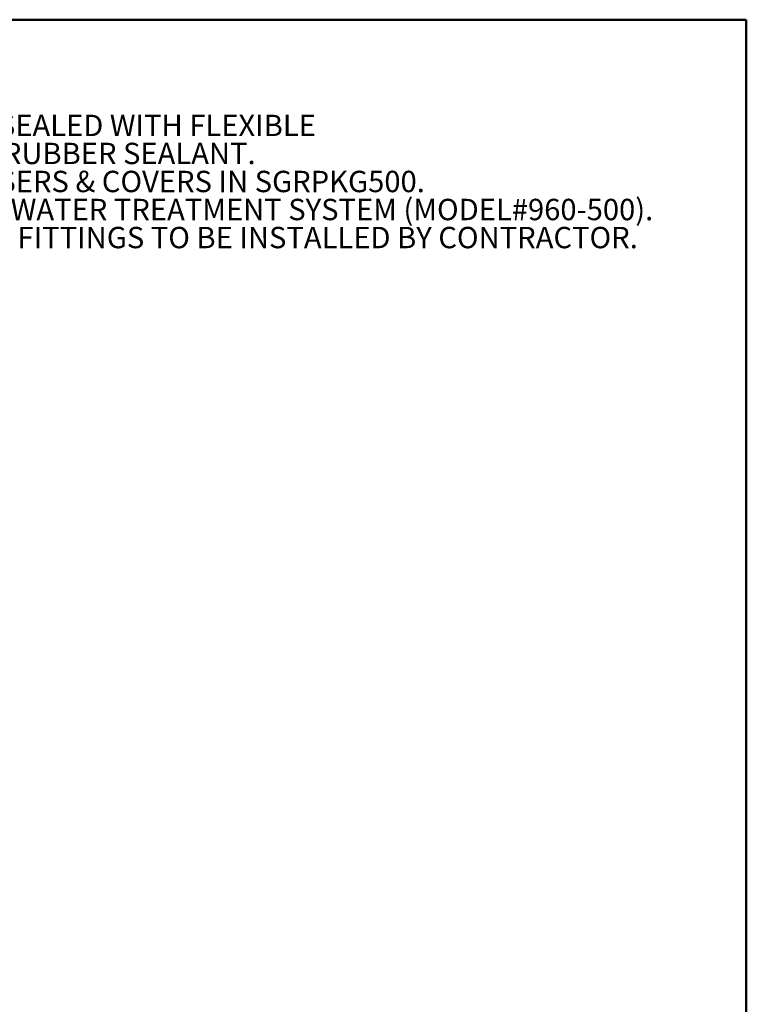
# Model space of a CAD drawing. Units: inches. Extents: x 10 to 330, y 10 to 430.
# Drawn here: x 194 to 330, y 246 to 430 of the extents above; entities that cross this region are included whole.
import ezdxf

# ---------------------------------------------------------------- set-up
doc = ezdxf.new("R2010")
doc.units = ezdxf.units.IN
doc.header["$LTSCALE"] = 2160
doc.header["$MEASUREMENT"] = 0
for name, color, linetype, lineweight in [('Sketch Geometry(ACME )', 7, 'Continuous', 50), ('Symbols(ACME )', 7, 'Continuous', 25), ('Title (ANSI)', 7, 'Continuous', 50)]:
    doc.layers.add(name, color=color, linetype=linetype, lineweight=lineweight)
doc.styles.add('DEFAULT-ACME', font='arial.ttf')
doc.styles.add('Text Style10', font='arial.ttf')
doc.styles.add('Text Style5', font='arial.ttf')
doc.styles.add('Text Style72', font='arialbd.ttf')
doc.styles.add('Text Style80', font='Cambria.ttf')
doc.styles.add('Text Style94', font='ARIALNB.TTF')

# ---------------------------------------------------------------- blocks, each defined once
blk = doc.blocks.new('Borders Back-Sheet2')
at = {"layer": 'Sketch Geometry(ACME )'}
for p, q in [((8.249999999999998, 10.75), (0.2499999999999992, 10.75)), ((8.250000000000002, 0.2499999999999981), (8.249999999999998, 10.75))]:
    blk.add_line(p, q, dxfattribs=at)
at = {"layer": 'Symbols(ACME )', "color": 7, "insert": (4.174867305665099, 10.43646930220026), "char_height": 0.1000000031914298, "attachment_point": 1, "line_spacing_factor": 0.7868512272834778, "style": 'DEFAULT-ACME'}
blk.add_mtext('\\fArial|b0|i0;\\H0.1000;NOTES:\\P\\fArial|b0|i0;\\H0.1000;1.) SEAM SEALED WITH FLEXIBLE\\P\\fArial|b0|i0;\\H0.1000;     BUTYL RUBBER SEALANT.\\P\\fArial|b0|i0;\\H0.1000;2.) ALL RISERS & COVERS IN SGRPKG500.\\P\\fArial|b0|i0;\\H0.1000;3.) WASTEWATER TREATMENT SYSTEM (MODEL#960-500).\\P\\fArial|b0|i0;\\H0.1000;4.) TEES & FITTINGS TO BE INSTALLED BY CONTRACTOR.\\P', dxfattribs=at)
at = {"layer": 'Symbols(ACME )', "color": 7}
for tag, p, height, style in [('WT-TOP_001', (4.59287175985217, 0.5695088654766227), 0.1200000014830762, 'DEFAULT-ACME'), ('Co._001', (6.004304851562736, 0.540000001356209), 0.159999998066369, 'Text Style80'), ('Date_001', (7.16787175985217, 0.5495088654766228), 0.1200000014830762, 'DEFAULT-ACME'), ('Ch#_001', (6.473383355821262, 0.2899999968085684), 0.1000000031914298, 'Text Style10'), ('Pg#_001', (7.054133696913698, 0.2895907192669821), 0.1000000031914298, 'Text Style10'), ('Sheet_001', (7.725907230404904, 0.2882946755618685), 0.1000000031914298, 'Text Style10')]:
    blk.add_attdef(tag, p, '', height=height, dxfattribs=dict(at, style=style))
at = {"layer": 'Title (ANSI)', "color": 7}
for tag, p, height, style in [('<Name>^M_001', (1.243342428418243, 0.9297714880589603), 0.159999998066369, 'Text Style94'), ('ITEM:_001', (6.711923601687703, 0.9397714880589625), 0.159999998066369, 'Text Style72'), ('<WT-B>_001', (4.716746247962832, 0.3295088654766228), 0.1200000014830762, 'Text Style5')]:
    blk.add_attdef(tag, p, '', height=height, dxfattribs=dict(at, style=style))

msp = doc.modelspace()

# ---------------------------------------------------------------- block references
at = {"xscale": 40, "yscale": 40, "zscale": 40}
msp.add_blockref('Borders Back-Sheet2', (0, 0), dxfattribs=at)

doc.saveas('drawing.dxf')
